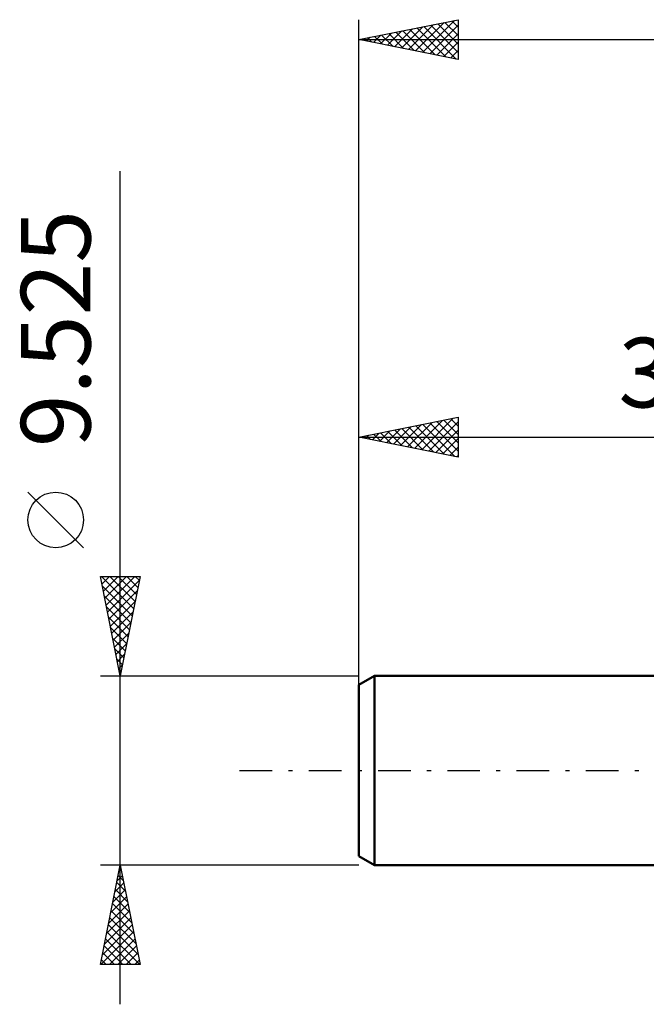
# Model space of a CAD drawing. Units: millimetres. Extents: x -52.5 to 41.1, y -27.5 to 41.8.
# Drawn here: x -52.5 to -20.9, y -11.8 to 37.8 of the extents above; entities that cross this region are included whole.
import ezdxf
from ezdxf.enums import TextEntityAlignment as Align

# ---------------------------------------------------------------- set-up
doc = ezdxf.new("R2010")
doc.units = ezdxf.units.MM
doc.header["$LTSCALE"] = 4.1
doc.linetypes.add('LONGDASH_DASH', pattern=[0.85, 0.4, -0.2, 0.05, -0.2])
for name, color, linetype in [('SK1', 4, 'CONTINUOUS'), ('SK2', 7, 'CONTINUOUS'), ('SK4', 2, 'LONGDASH_DASH')]:
    doc.layers.add(name, color=color, linetype=linetype)
doc.styles.get("Standard").update_dxf_attribs({"font": 'Monospac821 BT'})

msp = doc.modelspace()

# ---------------------------------------------------------------- linework, layer by layer
at = {"layer": 'SK1', "color": 4, "linetype": 'CONTINUOUS', "lineweight": 50}
for p, q in [((-34.616, 4.763), (-35.41, 4.304)), ((-0.01, 4.763), (-34.616, 4.763)), ((-34.616, 4.763), (-34.616, -4.763)), ((-35.41, 4.304), (-35.41, -4.304)), ((-35.41, -4.304), (-34.616, -4.763)), ((-34.616, -4.763), (-0.01, -4.763))]:
    msp.add_line(p, q, dxfattribs=at)
at = {"layer": 'SK2', "color": 7, "linetype": 'CONTINUOUS', "lineweight": 25}
for p, q in [((-35.41, 2.762), (-35.41, 37.762)), ((-35.41, 36.762), (-30.41, 37.762)), ((-32.197, 36.12), (-30.59, 37.726)), ((-30.725, 37.699), (-30.41, 37.384)), ((-30.41, 37.762), (-30.41, 35.762)), ((-33.964, 36.473), (-33.242, 37.196)), ((-33.611, 36.403), (-32.711, 37.302)), ((-33.257, 36.332), (-32.181, 37.408)), ((-33.2, 37.204), (-32.095, 36.099)), ((-32.904, 36.261), (-31.651, 37.514)), ((-32.846, 37.275), (-31.565, 35.993)), ((-32.55, 36.191), (-31.12, 37.62)), ((-32.493, 37.346), (-31.034, 35.887)), ((-32.139, 37.417), (-30.504, 35.781)), ((-31.843, 36.049), (-30.41, 37.482)), ((-31.786, 37.487), (-30.41, 36.112)), ((-31.432, 37.558), (-30.41, 36.536)), ((-31.079, 37.629), (-30.41, 36.96)), ((-35.41, 36.762), (28.09, 36.762)), ((-30.41, 35.762), (-35.41, 36.762)), ((-35.379, 36.756), (-35.363, 36.772)), ((-35.321, 36.78), (-35.277, 36.736)), ((-35.025, 36.685), (-34.833, 36.878)), ((-34.968, 36.851), (-34.747, 36.63)), ((-34.672, 36.615), (-34.302, 36.984)), ((-34.614, 36.922), (-34.216, 36.524)), ((-34.318, 36.544), (-33.772, 37.09)), ((-34.261, 36.992), (-33.686, 36.418)), ((-33.907, 37.063), (-33.156, 36.312)), ((-33.554, 37.134), (-32.625, 36.206)), ((-31.49, 35.978), (-30.41, 37.058)), ((-31.136, 35.908), (-30.41, 36.634)), ((-30.783, 35.837), (-30.41, 36.209)), ((-30.429, 35.766), (-30.41, 35.785)), ((-47.41, -11.762), (-47.41, 30.137)), ((-35.41, 3.839), (-35.41, 17.762)), ((-35.41, 16.762), (-30.41, 17.762)), ((-33.307, 16.342), (-32.255, 17.393)), ((-32.953, 16.271), (-31.725, 17.499)), ((-32.6, 16.2), (-31.195, 17.606)), ((-32.543, 17.336), (-31.109, 15.902)), ((-32.246, 16.13), (-30.665, 17.712)), ((-32.189, 17.407), (-30.578, 15.796)), ((-31.893, 16.059), (-30.41, 17.542)), ((-31.835, 17.477), (-30.41, 16.052)), ((-31.482, 17.548), (-30.41, 16.476)), ((-31.128, 17.619), (-30.41, 16.901)), ((-30.775, 17.69), (-30.41, 17.325)), ((-30.421, 17.76), (-30.41, 17.749)), ((-30.41, 17.762), (-30.41, 15.762)), ((-35.075, 16.695), (-34.907, 16.863)), ((-35.017, 16.841), (-34.821, 16.645)), ((-34.721, 16.625), (-34.377, 16.969)), ((-34.664, 16.912), (-34.291, 16.539)), ((-34.368, 16.554), (-33.846, 17.075)), ((-34.31, 16.982), (-33.76, 16.433)), ((-34.014, 16.483), (-33.316, 17.181)), ((-33.957, 17.053), (-33.23, 16.327)), ((-33.661, 16.413), (-32.786, 17.287)), ((-33.603, 17.124), (-32.7, 16.22)), ((-33.25, 17.195), (-32.169, 16.114)), ((-32.896, 17.265), (-31.639, 16.008)), ((-31.539, 15.988), (-30.41, 17.118)), ((-35.41, 16.762), (-0.01, 16.762)), ((-30.41, 15.762), (-35.41, 16.762)), ((-35.371, 16.77), (-35.351, 16.751)), ((-31.186, 15.918), (-30.41, 16.693)), ((-30.832, 15.847), (-30.41, 16.269)), ((-30.479, 15.776), (-30.41, 15.845)), ((-49.26, 11.2), (-52.06, 14)), ((-47.41, 4.763), (-48.41, 9.762)), ((-48.41, 9.762), (-46.41, 9.762)), ((-48.404, 9.731), (-48.372, 9.762)), ((-48.362, 9.762), (-46.735, 8.136)), ((-48.333, 9.377), (-47.947, 9.762)), ((-48.262, 9.023), (-47.523, 9.762)), ((-48.191, 8.67), (-47.099, 9.762)), ((-48.121, 8.316), (-46.675, 9.762)), ((-48.05, 7.963), (-46.45, 9.563)), ((-47.937, 9.762), (-46.665, 8.49)), ((-47.513, 9.762), (-46.594, 8.843)), ((-46.41, 9.762), (-47.41, 4.763)), ((-47.089, 9.762), (-46.523, 9.197)), ((-46.665, 9.762), (-46.452, 9.55)), ((-48.316, 9.293), (-46.806, 7.783)), ((-47.979, 7.609), (-46.556, 9.033)), ((-48.21, 8.762), (-46.877, 7.429)), ((-47.909, 7.256), (-46.662, 8.502)), ((-48.104, 8.232), (-46.947, 7.075)), ((-47.838, 6.902), (-46.768, 7.972)), ((-47.998, 7.702), (-47.018, 6.722)), ((-47.767, 6.549), (-46.874, 7.442)), ((-47.892, 7.171), (-47.089, 6.368)), ((-47.786, 6.641), (-47.16, 6.015)), ((-47.697, 6.195), (-46.98, 6.911)), ((-47.68, 6.111), (-47.23, 5.661)), ((-47.626, 5.841), (-47.086, 6.381)), ((-47.574, 5.58), (-47.301, 5.308)), ((-47.555, 5.488), (-47.192, 5.851)), ((-47.484, 5.134), (-47.298, 5.32)), ((-47.467, 5.05), (-47.372, 4.954)), ((-48.41, 4.763), (-35.41, 4.763)), ((-47.414, 4.781), (-47.405, 4.79)), ((-47.41, -4.763), (-48.41, -4.763)), ((-48.41, -9.763), (-47.41, -4.763)), ((-47.463, -5.026), (-47.375, -4.938)), ((-47.444, -4.932), (-47.359, -5.016)), ((-35.41, -4.763), (-47.41, -4.763)), ((-47.41, -4.763), (-46.41, -9.763)), ((-47.569, -5.557), (-47.304, -5.292)), ((-47.515, -5.285), (-47.253, -5.547)), ((-47.675, -6.087), (-47.233, -5.646)), ((-47.585, -5.639), (-47.147, -6.077)), ((-47.887, -7.148), (-47.092, -6.353)), ((-47.781, -6.617), (-47.163, -5.999)), ((-47.727, -6.346), (-46.935, -7.138)), ((-47.656, -5.992), (-47.041, -6.607)), ((-47.993, -7.678), (-47.021, -6.706)), ((-47.797, -6.7), (-46.829, -7.668)), ((-48.205, -8.739), (-46.88, -7.413)), ((-48.099, -8.208), (-46.951, -7.06)), ((-47.939, -7.407), (-46.617, -8.729)), ((-47.868, -7.053), (-46.723, -8.198)), ((-48.311, -9.269), (-46.809, -7.767)), ((-48.01, -7.76), (-46.511, -9.259)), ((-48.381, -9.763), (-46.738, -8.12)), ((-48.08, -8.114), (-46.432, -9.763)), ((-48.222, -8.821), (-47.28, -9.763)), ((-48.151, -8.467), (-46.856, -9.763)), ((-47.956, -9.763), (-46.668, -8.474)), ((-47.532, -9.763), (-46.597, -8.827)), ((-48.292, -9.174), (-47.704, -9.763)), ((-47.108, -9.763), (-46.526, -9.181)), ((-46.41, -9.763), (-48.41, -9.763)), ((-48.363, -9.528), (-48.129, -9.763)), ((-46.683, -9.763), (-46.456, -9.535))]:
    msp.add_line(p, q, dxfattribs=at)
msp.add_circle((-50.66, 12.6), 1.4, dxfattribs=at)
at = {"layer": 'SK4', "color": 2, "linetype": 'LONGDASH_DASH', "lineweight": 25}
msp.add_line((-41.41, 0), (34.09, 0), dxfattribs=at)

# ---------------------------------------------------------------- texts
at = {"layer": 'SK2', "color": 7, "linetype": 'CONTINUOUS', "lineweight": 25}
msp.add_text('9.525', height=3.5, rotation=90, dxfattribs=at).set_placement((-48.91, 22.225), align=Align.CENTER)
msp.add_text('35.4', height=3.5, dxfattribs=at).set_placement((-17.71, 18.262), align=Align.CENTER)

doc.saveas('drawing.dxf')
